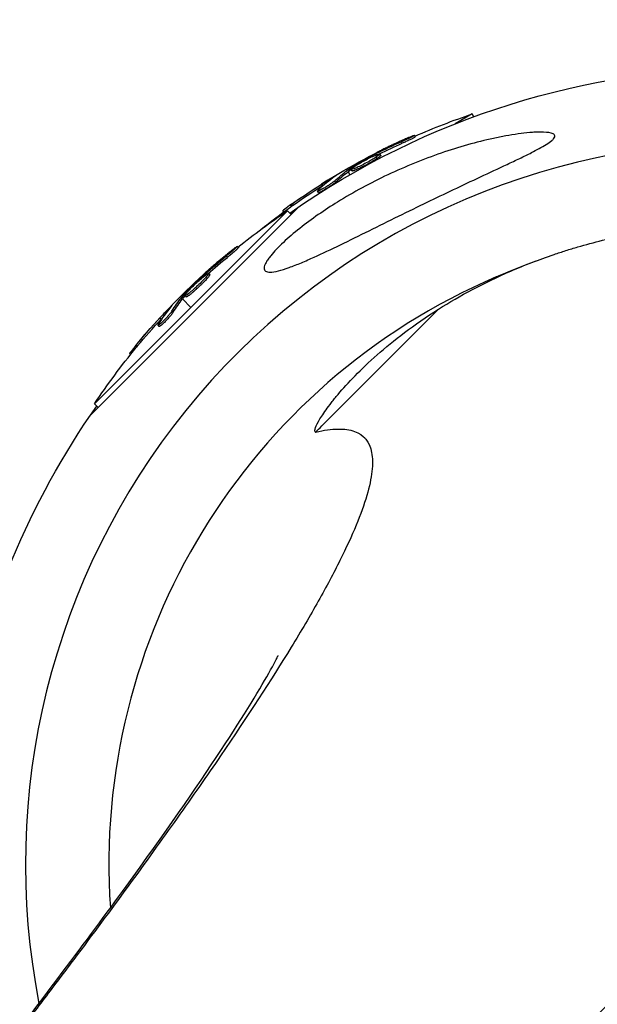
# Model space of a CAD drawing. Units: millimetres. Extents: x -15710 to 9747, y -4511 to 6910.
# Drawn here: x -5965 to -5880, y 2908 to 3053 of the extents above; entities that cross this region are included whole.
import ezdxf

# ---------------------------------------------------------------- set-up
doc = ezdxf.new("R2010")
doc.units = ezdxf.units.MM
doc.header["$LTSCALE"] = 20
doc.layers.add('2d', color=230, linetype='Continuous')

msp = doc.modelspace()

# ---------------------------------------------------------------- linework, layer by layer
at = {"layer": '2d'}
for p, q in [((-5898.55, 3039.37), (-5901.06, 3037.92)), ((-5898.31, 3038.97), (-5898.55, 3039.37)), ((-5906.9, 3036.02), (-5907.03, 3036.23)), ((-5908.84, 3035.06), (-5908.97, 3035.28)), ((-5913.18, 3033.13), (-5913.25, 3033.25)), ((-5912.62, 3033.37), (-5912.71, 3033.53)), ((-5912.55, 3032.81), (-5912.67, 3033.03)), ((-5912.01, 3033.27), (-5912.14, 3033.49)), ((-5917.05, 3031.27), (-5916.93, 3031.08)), ((-5916.65, 3030.98), (-5916.77, 3031.2)), ((-5916.49, 3031.08), (-5916.62, 3031.3)), ((-5916.23, 3031), (-5916.36, 3031.21)), ((-5913.97, 3032.26), (-5913.97, 3032.26)), ((-5913.97, 3032.26), (-5913.97, 3032.26)), ((-5918.95, 3030.04), (-5918.99, 3030.1)), ((-5916.81, 3030.86), (-5916.56, 3030.43)), ((-5920.62, 3028.81), (-5920.74, 3029.03)), ((-5918.65, 3029.32), (-5918.77, 3029.54)), ((-5921.16, 3027.83), (-5921.29, 3028.05)), ((-5920.81, 3028.21), (-5920.81, 3028.21)), ((-5954.71, 2995.07), (-5924.07, 3025.71)), ((-5925.21, 3024.59), (-5924.13, 3025.67)), ((-5924.99, 3025.88), (-5925.12, 3026.09)), ((-5925.73, 3025.12), (-5954.12, 2996.73)), ((-5926.29, 3024.94), (-5926.4, 3025.14)), ((-5925.2, 3024.58), (-5925.73, 3025.12)), ((-5932.94, 3019.71), (-5933.11, 3019.89)), ((-5934.56, 3018.29), (-5934.74, 3018.46)), ((-5938.25, 3015.3), (-5938.35, 3015.4)), ((-5937.77, 3015.68), (-5937.9, 3015.81)), ((-5937.56, 3015.16), (-5937.74, 3015.34)), ((-5937.16, 3015.74), (-5937.34, 3015.92)), ((-5938.79, 3014.26), (-5938.79, 3014.26)), ((-5938.79, 3014.26), (-5938.79, 3014.26)), ((-5941.5, 3012.5), (-5941.35, 3012.35)), ((-5941.05, 3012.33), (-5941.22, 3012.5)), ((-5940.92, 3012.46), (-5941.1, 3012.64)), ((-5940.65, 3012.45), (-5940.82, 3012.63)), ((-5941.17, 3012.17), (-5939.92, 3010.92)), ((-5943.03, 3010.82), (-5943.08, 3010.87)), ((-5942.55, 3010.21), (-5942.72, 3010.39)), ((-5944.59, 3008.12), (-5944.77, 3008.29)), ((-5944.32, 3009.2), (-5944.49, 3009.38)), ((-5944.35, 3008.58), (-5944.35, 3008.58)), ((-5947.78, 3005.24), (-5947.96, 3005.41)), ((-5948.79, 3004), (-5948.96, 3004.16)), ((-5953.58, 2996.2), (-5954.12, 2996.73)), ((-5954.67, 2995.13), (-5953.59, 2996.21))]:
    msp.add_line(p, q, dxfattribs=at)
at = {"layer": '2d', "extrusion": (0, 0, -1)}
for centre, radius, start, end in [((5858, 2929), 117.12, 54.867, 125.133), ((5865.67, 2942.29), 102.5, 66.2489, 71.292), ((5865.8, 2942.5), 102.5, 54.4787, 62.1677), ((5865.67, 2942.29), 102.5, 51.3806, 54.4788), ((5868.85, 2939.85), 102.5, 51.2489, 56.292), ((5869.02, 2940.02), 102.5, 39.4787, 47.1677), ((5868.85, 2939.85), 102.5, 33.708, 39.4788), ((5858, 2929), 117.12, 9.867, 35.133)]:
    msp.add_arc(centre, radius, start, end, dxfattribs=at)
at = {"layer": '2d'}
for radius, start, end in [(106.27, 91.0784, 191.1079), (94, 113.1984, 183.9156)]:
    msp.add_arc((-5858, 2929), radius, start, end, dxfattribs=at)
at = {"layer": '2d', "extrusion": (0, 0, -1)}
for centre, major_axis, ratio, start_param, end_param in [((-5866.5, 2942.1), (-51.24, 88.75), 0.926659, 0.060013, 0.103512), ((-5866.37, 2941.88), (-51.24, 88.75), 0.926659, 0.064437, 0.103512), ((-5863.35, 2943.91), (-51.23, 88.72), 0.473523, -0.058139, -0.054049), ((-5863.35, 2943.91), (-51.23, 88.72), 0.473523, -0.106952, -0.058139), ((-5863.23, 2943.7), (-51.23, 88.72), 0.473523, -0.106952, -0.058139), ((-5863.23, 2943.7), (-51.23, 88.72), 0.473523, -0.058139, -0.054049), ((-5866.02, 2942.37), (-51.24, 88.76), 0.987104, -0.092267, -0.040212), ((-5865.89, 2942.16), (-51.24, 88.76), 0.987104, -0.092267, -0.040212), ((-5869.6, 2939.45), (-72.46, 72.46), 0.926659, 0.060013, 0.103512), ((-5869.42, 2939.27), (-72.46, 72.46), 0.926659, 0.064437, 0.103512), ((-5867.03, 2942.02), (-72.44, 72.44), 0.473523, 6.176233, 6.225047), ((-5867.03, 2942.02), (-72.44, 72.44), 0.473523, 6.225047, 6.229137), ((-5866.85, 2941.84), (-72.44, 72.44), 0.473523, 6.225047, 6.229137), ((-5866.85, 2941.84), (-72.44, 72.44), 0.473523, 6.176233, 6.225047), ((-5869.21, 2939.84), (-72.47, 72.47), 0.987104, 6.190919, 6.242973), ((-5869.03, 2939.67), (-72.47, 72.47), 0.987104, 6.190919, 6.242973)]:
    msp.add_ellipse(centre, major_axis=major_axis, ratio=ratio, start_param=start_param, end_param=end_param, dxfattribs=at)
at = {"layer": '2d'}
for centre, major_axis in [((-5865.8, 2942.5), (-51.25, 88.77)), ((-5869.03, 2940.02), (-72.48, 72.48))]:
    msp.add_ellipse(centre, major_axis=major_axis, ratio=0.465742, start_param=0.041437, end_param=0.107038, dxfattribs=at)
for points, knots in [([(-5888.47, 3036.7), (-5888.73, 3036.7), (-5888.99, 3036.69), (-5889.54, 3036.67), (-5889.81, 3036.65), (-5890.65, 3036.58), (-5891.23, 3036.51), (-5892.4, 3036.35), (-5893, 3036.25), (-5894.21, 3036.03), (-5894.82, 3035.91), (-5896.69, 3035.51), (-5897.96, 3035.19), (-5900.53, 3034.47), (-5901.83, 3034.06), (-5904.45, 3033.16), (-5905.76, 3032.67), (-5908.37, 3031.6), (-5909.67, 3031.03), (-5912.24, 3029.82), (-5913.51, 3029.18), (-5915.99, 3027.83), (-5917.2, 3027.13), (-5918.38, 3026.4), (-5919.3, 3025.83), (-5920.25, 3025.21), (-5922.13, 3023.91), (-5923.05, 3023.23), (-5924.79, 3021.85), (-5925.61, 3021.16), (-5926.69, 3020.14), (-5927.03, 3019.81), (-5927.66, 3019.15), (-5927.95, 3018.83), (-5928.33, 3018.35), (-5928.46, 3018.18), (-5928.7, 3017.83), (-5928.8, 3017.67), (-5928.97, 3017.35), (-5929.04, 3017.21), (-5929.13, 3016.94), (-5929.15, 3016.82), (-5929.16, 3016.62), (-5929.15, 3016.53), (-5929.07, 3016.37), (-5929.02, 3016.3), (-5928.86, 3016.2), (-5928.77, 3016.16), (-5928.55, 3016.11), (-5928.42, 3016.1), (-5928.29, 3016.1)], [73.769277, 73.769277, 73.769277, 73.769277, 74.808559, 74.808559, 75.847841, 75.847841, 77.926405, 77.926405, 80.004968, 80.004968, 82.083532, 82.083532, 86.24066, 86.24066, 90.397787, 90.397787, 94.554915, 94.554915, 98.712042, 98.712042, 102.869169, 102.869169, 107.026297, 107.026297, 107.026297, 110.284897, 110.284897, 113.543498, 113.543498, 116.802098, 116.802098, 118.431398, 118.431398, 120.060698, 120.060698, 120.955854, 120.955854, 121.851009, 121.851009, 122.746165, 122.746165, 123.64132, 123.64132, 124.526761, 124.526761, 125.412202, 125.412202, 126.297642, 126.297642, 127.183083, 127.183083, 127.183083, 127.183083]), ([(-5928.29, 3016.1), (-5927.62, 3016.1), (-5926.63, 3016.37), (-5924.91, 3016.99), (-5924.3, 3017.23), (-5923.06, 3017.75), (-5922.43, 3018.03), (-5920.6, 3018.85), (-5919.29, 3019.47), (-5916.57, 3020.79), (-5915.15, 3021.49), (-5912.27, 3022.91), (-5910.81, 3023.63), (-5907.94, 3025.05), (-5906.52, 3025.74), (-5903.93, 3027), (-5902.64, 3027.62), (-5900.01, 3028.87), (-5898.67, 3029.5), (-5896.01, 3030.74), (-5894.69, 3031.35), (-5892.79, 3032.25), (-5892.17, 3032.54), (-5890.97, 3033.12), (-5890.39, 3033.4), (-5889.46, 3033.87), (-5889.08, 3034.07), (-5888.35, 3034.47), (-5887.99, 3034.67), (-5887.36, 3035.07), (-5887.07, 3035.26), (-5886.74, 3035.54), (-5886.65, 3035.63), (-5886.5, 3035.81), (-5886.45, 3035.9), (-5886.37, 3036.12), (-5886.39, 3036.23), (-5886.58, 3036.42), (-5886.73, 3036.5), (-5887.33, 3036.66), (-5887.9, 3036.7), (-5888.47, 3036.7)], [20.156786, 20.156786, 20.156786, 20.156786, 24.720315, 24.720315, 27.002079, 27.002079, 29.283844, 29.283844, 33.807766, 33.807766, 38.331689, 38.331689, 42.855612, 42.855612, 47.379535, 47.379535, 51.481386, 51.481386, 55.583238, 55.583238, 59.68509, 59.68509, 61.736016, 61.736016, 63.786941, 63.786941, 65.15563, 65.15563, 66.524319, 66.524319, 67.893008, 67.893008, 68.577353, 68.577353, 69.261697, 69.261697, 70.388592, 70.388592, 71.515487, 71.515487, 73.769277, 73.769277, 73.769277, 73.769277]), ([(-5907.94, 3035.89), (-5908.14, 3035.8), (-5908.34, 3035.71), (-5908.63, 3035.58), (-5908.77, 3035.52), (-5908.94, 3035.45), (-5909.01, 3035.41), (-5909.05, 3035.39), (-5909.07, 3035.38), (-5909.08, 3035.38), (-5909.19, 3035.33), (-5909.34, 3035.26), (-5909.51, 3035.18), (-5909.58, 3035.15), (-5909.62, 3035.13), (-5909.64, 3035.12), (-5909.77, 3035.06), (-5909.92, 3035), (-5910.08, 3034.92), (-5910.16, 3034.88), (-5910.2, 3034.86), (-5910.22, 3034.85), (-5910.23, 3034.85), (-5910.34, 3034.79), (-5910.49, 3034.73), (-5910.66, 3034.65), (-5910.74, 3034.61), (-5910.77, 3034.59), (-5910.79, 3034.58), (-5910.8, 3034.58), (-5910.92, 3034.52), (-5911.06, 3034.45), (-5911.23, 3034.37), (-5911.31, 3034.33), (-5911.34, 3034.32), (-5911.36, 3034.3), (-5911.37, 3034.3), (-5911.49, 3034.24), (-5911.63, 3034.17), (-5911.8, 3034.09), (-5911.88, 3034.05), (-5911.91, 3034.04), (-5911.93, 3034.02), (-5911.94, 3034.02), (-5912.15, 3033.91), (-5912.34, 3033.82), (-5912.52, 3033.73)], [0, 0, 0, 0, 0.125, 0.125, 0.1875, 0.21875, 0.234375, 0.242188, 0.242188, 0.25, 0.25, 0.3125, 0.34375, 0.359375, 0.359375, 0.375, 0.375, 0.4375, 0.46875, 0.484375, 0.492188, 0.492188, 0.5, 0.5, 0.5625, 0.59375, 0.609375, 0.617188, 0.617188, 0.625, 0.625, 0.6875, 0.71875, 0.734375, 0.742188, 0.742188, 0.75, 0.75, 0.8125, 0.84375, 0.859375, 0.867188, 0.867188, 0.875, 0.875, 1, 1, 1, 1]), ([(-5907.94, 3035.89), (-5907.79, 3035.95), (-5907.64, 3036.01), (-5907.52, 3036.06), (-5907.4, 3036.11), (-5907.3, 3036.16), (-5907.22, 3036.18), (-5907.14, 3036.21), (-5907.08, 3036.23), (-5907.05, 3036.24), (-5907.02, 3036.24), (-5907.02, 3036.23), (-5907.05, 3036.21), (-5907.07, 3036.19), (-5907.12, 3036.16), (-5907.2, 3036.12), (-5907.28, 3036.07), (-5907.38, 3036.02), (-5907.5, 3035.96), (-5907.61, 3035.9), (-5907.75, 3035.84), (-5907.9, 3035.76), (-5908.04, 3035.69), (-5908.2, 3035.62), (-5908.36, 3035.55), (-5908.52, 3035.47), (-5908.69, 3035.4), (-5908.84, 3035.33), (-5908.88, 3035.31), (-5908.93, 3035.29), (-5908.97, 3035.28)], [0, 0, 0, 0, 0.108572, 0.108572, 0.108572, 0.217262, 0.217262, 0.217262, 0.325717, 0.325717, 0.325717, 0.433622, 0.433622, 0.433622, 0.540983, 0.540983, 0.540983, 0.648042, 0.648042, 0.648042, 0.755174, 0.755174, 0.755174, 0.862717, 0.862717, 0.862717, 0.970831, 0.970831, 0.970831, 1, 1, 1, 1]), ([(-5906.9, 3036.02), (-5906.9, 3036.02), (-5906.9, 3036.02), (-5906.9, 3036.01), (-5906.93, 3035.98), (-5907.03, 3035.92), (-5907.07, 3035.9), (-5907.17, 3035.85), (-5907.23, 3035.82), (-5907.42, 3035.72), (-5907.58, 3035.64), (-5907.84, 3035.52), (-5907.92, 3035.48), (-5908.11, 3035.39), (-5908.2, 3035.35), (-5908.39, 3035.26), (-5908.48, 3035.22), (-5908.66, 3035.14), (-5908.75, 3035.1), (-5908.84, 3035.06)], [0.3749154, 0.3749154, 0.3749154, 0.3749154, 0.375, 0.375, 0.5, 0.5, 0.5625, 0.5625, 0.625, 0.625, 0.75, 0.75, 0.8125, 0.8125, 0.875, 0.875, 0.9375, 0.9375, 1, 1, 1, 1]), ([(-5916.62, 3031.3), (-5916.34, 3031.47), (-5916.07, 3031.63), (-5915.51, 3031.97), (-5915.23, 3032.13), (-5914.67, 3032.46), (-5914.39, 3032.62), (-5913.96, 3032.86), (-5913.82, 3032.94), (-5913.54, 3033.09), (-5913.4, 3033.17), (-5913.25, 3033.25)], [0, 0, 0, 0, 0.25, 0.25, 0.5, 0.5, 0.75, 0.75, 0.875, 0.875, 1, 1, 1, 1]), ([(-5912.67, 3033.03), (-5913.04, 3032.79), (-5913.58, 3032.47), (-5914.68, 3031.88), (-5915.24, 3031.6), (-5916.07, 3031.24), (-5916.33, 3031.17), (-5916.39, 3031.26), (-5916.2, 3031.42), (-5915.83, 3031.66)], [0.5, 0.5, 0.5, 0.5, 0.625, 0.625, 0.75, 0.75, 0.875, 0.875, 0.9988689, 0.9988689, 0.9988689, 0.9988689]), ([(-5912.55, 3032.81), (-5912.64, 3032.75), (-5912.74, 3032.69), (-5912.97, 3032.55), (-5913.08, 3032.48), (-5913.33, 3032.33), (-5913.47, 3032.26), (-5913.67, 3032.14), (-5913.73, 3032.11), (-5913.87, 3032.03), (-5913.94, 3031.99), (-5914.14, 3031.88), (-5914.28, 3031.81), (-5914.49, 3031.7), (-5914.56, 3031.67), (-5914.69, 3031.6), (-5914.76, 3031.57), (-5914.95, 3031.47), (-5915.08, 3031.41), (-5915.26, 3031.33), (-5915.32, 3031.3), (-5915.43, 3031.25), (-5915.48, 3031.22), (-5915.58, 3031.18), (-5915.63, 3031.16), (-5915.73, 3031.12), (-5915.77, 3031.1), (-5915.85, 3031.07), (-5915.89, 3031.06), (-5915.96, 3031.03), (-5916, 3031.02), (-5916.04, 3031.01), (-5916.06, 3031.01), (-5916.08, 3031), (-5916.12, 3030.99), (-5916.15, 3030.98), (-5916.17, 3030.98), (-5916.18, 3030.98), (-5916.18, 3030.98), (-5916.2, 3030.98), (-5916.22, 3030.98), (-5916.23, 3030.99), (-5916.23, 3031), (-5916.23, 3031), (-5916.23, 3031)], [0.499999, 0.499999, 0.499999, 0.499999, 0.5312491, 0.5312491, 0.5624991, 0.5624991, 0.5937492, 0.5937492, 0.6093742, 0.6093742, 0.6249992, 0.6249992, 0.6562493, 0.6562493, 0.6718743, 0.6718743, 0.6874994, 0.6874994, 0.7187494, 0.7187494, 0.7343745, 0.7343745, 0.7499995, 0.7499995, 0.7656245, 0.7656245, 0.7812496, 0.7812496, 0.7968746, 0.7968746, 0.8124996, 0.8124996, 0.8203121, 0.8203121, 0.8281247, 0.8437497, 0.8437497, 0.8476559, 0.8476559, 0.8515622, 0.8593747, 0.8749997, 0.8749997, 0.8758243, 0.8758243, 0.8758243, 0.8758243]), ([(-5915.82, 3031.67), (-5915.45, 3031.92), (-5914.91, 3032.23), (-5913.81, 3032.83), (-5913.24, 3033.1), (-5912.42, 3033.46), (-5912.17, 3033.54), (-5912.11, 3033.44), (-5912.3, 3033.28), (-5912.66, 3033.04)], [0, 0, 0, 0, 0.125, 0.125, 0.25, 0.25, 0.375, 0.375, 0.4988549, 0.4988549, 0.4988549, 0.4988549]), ([(-5912.71, 3033.53), (-5912.78, 3033.5), (-5912.86, 3033.46), (-5912.93, 3033.42), (-5913.01, 3033.38), (-5913.08, 3033.34), (-5913.15, 3033.3), (-5913.19, 3033.29), (-5913.22, 3033.27), (-5913.25, 3033.25)], [0, 0, 0, 0, 0.404397, 0.404397, 0.404397, 0.80918, 0.80918, 0.80918, 1, 1, 1, 1]), ([(-5912.01, 3033.27), (-5912.01, 3033.27), (-5912.01, 3033.26), (-5912.01, 3033.24), (-5912.02, 3033.23), (-5912.04, 3033.2), (-5912.05, 3033.19), (-5912.09, 3033.16), (-5912.11, 3033.14), (-5912.18, 3033.08), (-5912.23, 3033.03), (-5912.34, 3032.96), (-5912.38, 3032.93), (-5912.46, 3032.88), (-5912.5, 3032.85), (-5912.54, 3032.82)], [1.375782, 1.375782, 1.375782, 1.375782, 1.3906242, 1.3906242, 1.4062492, 1.4062492, 1.4218741, 1.4218741, 1.4374991, 1.4374991, 1.4687491, 1.4687491, 1.484374, 1.484374, 1.4988524, 1.4988524, 1.4988524, 1.4988524]), ([(-5916.62, 3031.3), (-5916.66, 3031.28), (-5916.69, 3031.26), (-5916.72, 3031.24), (-5916.74, 3031.22), (-5916.76, 3031.21), (-5916.77, 3031.2)], [0, 0, 0, 0, 0.536906, 0.536906, 0.536906, 1, 1, 1, 1]), ([(-5918.72, 3030.2), (-5918.66, 3030.25), (-5918.61, 3030.28), (-5918.59, 3030.3), (-5918.57, 3030.32), (-5918.58, 3030.32), (-5918.61, 3030.31), (-5918.64, 3030.29), (-5918.69, 3030.26), (-5918.77, 3030.22), (-5918.83, 3030.19), (-5918.9, 3030.15), (-5918.99, 3030.1)], [0, 0, 0, 0, 0.263282, 0.263282, 0.263282, 0.526692, 0.526692, 0.526692, 0.789921, 0.789921, 0.789921, 1, 1, 1, 1]), ([(-5918.77, 3029.54), (-5918.83, 3029.48), (-5918.92, 3029.41), (-5919.02, 3029.33), (-5919.13, 3029.25), (-5919.25, 3029.16), (-5919.38, 3029.07), (-5919.52, 3028.98), (-5919.66, 3028.88), (-5919.81, 3028.79), (-5919.96, 3028.7), (-5920.11, 3028.6), (-5920.25, 3028.52), (-5920.4, 3028.43), (-5920.54, 3028.36), (-5920.66, 3028.29), (-5920.79, 3028.22), (-5920.9, 3028.17), (-5920.99, 3028.12), (-5921.09, 3028.08), (-5921.16, 3028.06), (-5921.21, 3028.04), (-5921.26, 3028.03), (-5921.29, 3028.04), (-5921.29, 3028.06), (-5921.29, 3028.08), (-5921.27, 3028.11), (-5921.22, 3028.16), (-5921.21, 3028.18), (-5921.19, 3028.19), (-5921.18, 3028.21)], [0, 0, 0, 0, 0.108263, 0.108263, 0.108263, 0.216637, 0.216637, 0.216637, 0.324631, 0.324631, 0.324631, 0.431995, 0.431995, 0.431995, 0.53889, 0.53889, 0.53889, 0.64568, 0.64568, 0.64568, 0.75277, 0.75277, 0.75277, 0.860435, 0.860435, 0.860435, 0.968703, 0.968703, 0.968703, 1, 1, 1, 1]), ([(-5918.65, 3029.32), (-5918.68, 3029.29), (-5918.73, 3029.25), (-5918.83, 3029.17), (-5918.88, 3029.13), (-5919.01, 3029.03), (-5919.08, 3028.98), (-5919.23, 3028.88), (-5919.3, 3028.82), (-5919.55, 3028.66), (-5919.72, 3028.55), (-5920.07, 3028.34), (-5920.24, 3028.24), (-5920.47, 3028.11), (-5920.55, 3028.07), (-5920.69, 3027.99), (-5920.75, 3027.96), (-5920.93, 3027.88), (-5921.02, 3027.84), (-5921.11, 3027.82), (-5921.14, 3027.82), (-5921.16, 3027.83), (-5921.16, 3027.83), (-5921.16, 3027.83), (-5921.16, 3027.83), (-5921.16, 3027.83)], [0, 0, 0, 0, 0.0625, 0.0625, 0.125, 0.125, 0.1875, 0.1875, 0.25, 0.25, 0.375, 0.375, 0.5, 0.5, 0.5625, 0.5625, 0.625, 0.625, 0.75, 0.75, 0.8125, 0.8125, 0.84375, 0.84375, 0.8451889, 0.8451889, 0.8451889, 0.8451889]), ([(-5925.12, 3026.09), (-5925.52, 3025.81), (-5925.88, 3025.54), (-5926.31, 3025.23), (-5926.41, 3025.15), (-5926.4, 3025.14)], [0, 0, 0, 0, 0.25, 0.25, 0.4513626, 0.4513626, 0.4513626, 0.4513626]), ([(-5924.99, 3025.88), (-5925.04, 3025.84), (-5925.09, 3025.81), (-5925.16, 3025.76), (-5925.19, 3025.74), (-5925.21, 3025.72), (-5925.22, 3025.71), (-5925.22, 3025.71)], [0, 0, 0, 0, 0.03125, 0.03125, 0.046875, 0.046875, 0.04983203, 0.04983203, 0.04983203, 0.04983203]), ([(-5903.5, 3010.67), (-5900.38, 3012.63), (-5896.85, 3014.53), (-5890.86, 3017.13), (-5888.75, 3017.95), (-5885.94, 3018.9), (-5885.37, 3019.09), (-5884.21, 3019.46), (-5883.62, 3019.64), (-5881.85, 3020.15), (-5880.64, 3020.48), (-5876.96, 3021.39), (-5874.41, 3021.9), (-5870.46, 3022.51), (-5869.11, 3022.69), (-5866.38, 3022.99), (-5864.98, 3023.11), (-5860.78, 3023.38), (-5857.95, 3023.43), (-5852.23, 3023.28), (-5849.35, 3023.07), (-5844.98, 3022.56), (-5843.51, 3022.35), (-5840.61, 3021.87), (-5839.17, 3021.6), (-5834.9, 3020.7), (-5832.1, 3019.98), (-5827.98, 3018.73), (-5826.61, 3018.28), (-5823.91, 3017.33), (-5822.59, 3016.83), (-5818.7, 3015.28), (-5816.21, 3014.16), (-5812.62, 3012.37), (-5811.44, 3011.76), (-5809.14, 3010.5), (-5808.01, 3009.85), (-5804.73, 3007.88), (-5802.66, 3006.53), (-5798.76, 3003.78), (-5796.91, 3002.38), (-5794.31, 3000.27), (-5793.46, 2999.55), (-5792.24, 2998.49), (-5791.83, 2998.14), (-5791.05, 2997.43), (-5790.66, 2997.08), (-5790.28, 2996.72)], [0, 0, 0, 0, 0.0173913, 0.0173913, 0.0260869, 0.0260869, 0.0282608, 0.0282608, 0.0304347, 0.0304347, 0.0347825, 0.0347825, 0.0434781, 0.0434781, 0.0478259, 0.0478259, 0.0521738, 0.0521738, 0.0608694, 0.0608694, 0.069565, 0.069565, 0.0739128, 0.0739128, 0.0782606, 0.0782606, 0.0869563, 0.0869563, 0.0913041, 0.0913041, 0.0956519, 0.0956519, 0.1043475, 0.1043475, 0.1086953, 0.1086953, 0.1130431, 0.1130431, 0.1217388, 0.1217388, 0.1304344, 0.1304344, 0.1347822, 0.1347822, 0.1369561, 0.1369561, 0.13913, 0.13913, 0.13913, 0.13913]), ([(-5933.9, 3019.32), (-5933.77, 3019.42), (-5933.65, 3019.52), (-5933.55, 3019.6), (-5933.44, 3019.68), (-5933.35, 3019.75), (-5933.28, 3019.79), (-5933.21, 3019.84), (-5933.16, 3019.87), (-5933.13, 3019.89), (-5933.11, 3019.9), (-5933.1, 3019.89), (-5933.12, 3019.86), (-5933.14, 3019.84), (-5933.19, 3019.79), (-5933.25, 3019.73), (-5933.31, 3019.67), (-5933.39, 3019.6), (-5933.49, 3019.51), (-5933.59, 3019.42), (-5933.71, 3019.32), (-5933.83, 3019.21), (-5933.95, 3019.11), (-5934.09, 3018.99), (-5934.22, 3018.88), (-5934.36, 3018.77), (-5934.5, 3018.65), (-5934.63, 3018.55), (-5934.67, 3018.52), (-5934.7, 3018.49), (-5934.74, 3018.46)], [0, 0, 0, 0, 0.108572, 0.108572, 0.108572, 0.217262, 0.217262, 0.217262, 0.325717, 0.325717, 0.325717, 0.433622, 0.433622, 0.433622, 0.540983, 0.540983, 0.540983, 0.648042, 0.648042, 0.648042, 0.755174, 0.755174, 0.755174, 0.862717, 0.862717, 0.862717, 0.970831, 0.970831, 0.970831, 1, 1, 1, 1]), ([(-5932.94, 3019.71), (-5932.94, 3019.71), (-5932.94, 3019.71), (-5932.93, 3019.71), (-5932.95, 3019.68), (-5933.04, 3019.59), (-5933.07, 3019.56), (-5933.15, 3019.48), (-5933.2, 3019.43), (-5933.36, 3019.29), (-5933.49, 3019.17), (-5933.71, 3018.99), (-5933.78, 3018.93), (-5933.94, 3018.8), (-5934.01, 3018.73), (-5934.17, 3018.6), (-5934.25, 3018.54), (-5934.41, 3018.41), (-5934.49, 3018.34), (-5934.56, 3018.29)], [0.3749154, 0.3749154, 0.3749154, 0.3749154, 0.375, 0.375, 0.5, 0.5, 0.5625, 0.5625, 0.625, 0.625, 0.75, 0.75, 0.8125, 0.8125, 0.875, 0.875, 0.9375, 0.9375, 1, 1, 1, 1]), ([(-5933.9, 3019.32), (-5933.77, 3019.42), (-5933.65, 3019.52), (-5933.55, 3019.6), (-5933.44, 3019.68), (-5933.35, 3019.75), (-5933.28, 3019.79), (-5933.21, 3019.84), (-5933.16, 3019.87), (-5933.13, 3019.89), (-5933.12, 3019.89), (-5933.11, 3019.89), (-5933.11, 3019.89)], [0, 0, 0, 0, 0.1085717, 0.1085717, 0.1085717, 0.2172619, 0.2172619, 0.2172619, 0.3257168, 0.3257168, 0.3257168, 0.3749148, 0.3749148, 0.3749148, 0.3749148]), ([(-5933.9, 3019.32), (-5934.08, 3019.18), (-5934.25, 3019.04), (-5934.49, 3018.85), (-5934.61, 3018.75), (-5934.75, 3018.64), (-5934.82, 3018.58), (-5934.85, 3018.56), (-5934.87, 3018.54), (-5934.87, 3018.53), (-5934.97, 3018.46), (-5935.09, 3018.35), (-5935.23, 3018.24), (-5935.29, 3018.19), (-5935.33, 3018.15), (-5935.35, 3018.14), (-5935.46, 3018.05), (-5935.58, 3017.95), (-5935.72, 3017.83), (-5935.79, 3017.77), (-5935.82, 3017.75), (-5935.84, 3017.73), (-5935.85, 3017.72), (-5935.94, 3017.64), (-5936.07, 3017.54), (-5936.2, 3017.42), (-5936.27, 3017.36), (-5936.3, 3017.34), (-5936.32, 3017.32), (-5936.33, 3017.31), (-5936.42, 3017.23), (-5936.55, 3017.12), (-5936.68, 3017.01), (-5936.75, 3016.95), (-5936.78, 3016.92), (-5936.8, 3016.9), (-5936.81, 3016.9), (-5936.9, 3016.82), (-5937.03, 3016.71), (-5937.16, 3016.59), (-5937.23, 3016.53), (-5937.26, 3016.5), (-5937.28, 3016.49), (-5937.28, 3016.48), (-5937.46, 3016.32), (-5937.62, 3016.18), (-5937.77, 3016.05)], [0, 0, 0, 0, 0.125, 0.125, 0.1875, 0.21875, 0.234375, 0.242188, 0.242188, 0.25, 0.25, 0.3125, 0.34375, 0.359375, 0.359375, 0.375, 0.375, 0.4375, 0.46875, 0.484375, 0.492188, 0.492188, 0.5, 0.5, 0.5625, 0.59375, 0.609375, 0.617188, 0.617188, 0.625, 0.625, 0.6875, 0.71875, 0.734375, 0.742188, 0.742188, 0.75, 0.75, 0.8125, 0.84375, 0.859375, 0.867188, 0.867188, 0.875, 0.875, 1, 1, 1, 1]), ([(-5941.1, 3012.64), (-5940.87, 3012.88), (-5940.65, 3013.11), (-5940.2, 3013.58), (-5939.97, 3013.81), (-5939.51, 3014.27), (-5939.28, 3014.49), (-5938.94, 3014.83), (-5938.82, 3014.95), (-5938.59, 3015.17), (-5938.47, 3015.28), (-5938.35, 3015.4)], [0, 0, 0, 0, 0.25, 0.25, 0.5, 0.5, 0.75, 0.75, 0.875, 0.875, 1, 1, 1, 1]), ([(-5937.74, 3015.34), (-5938.03, 3015.01), (-5938.47, 3014.56), (-5939.38, 3013.7), (-5939.85, 3013.29), (-5940.56, 3012.73), (-5940.78, 3012.59), (-5940.86, 3012.66), (-5940.72, 3012.87), (-5940.43, 3013.2)], [0.5, 0.5, 0.5, 0.5, 0.625, 0.625, 0.75, 0.75, 0.875, 0.875, 0.9988689, 0.9988689, 0.9988689, 0.9988689]), ([(-5940.42, 3013.21), (-5940.13, 3013.54), (-5939.69, 3013.98), (-5938.78, 3014.84), (-5938.31, 3015.26), (-5937.61, 3015.81), (-5937.38, 3015.95), (-5937.29, 3015.88), (-5937.44, 3015.67), (-5937.73, 3015.35)], [0, 0, 0, 0, 0.125, 0.125, 0.25, 0.25, 0.375, 0.375, 0.4988549, 0.4988549, 0.4988549, 0.4988549]), ([(-5937.9, 3015.81), (-5937.96, 3015.76), (-5938.03, 3015.7), (-5938.09, 3015.65), (-5938.15, 3015.59), (-5938.21, 3015.53), (-5938.27, 3015.48), (-5938.3, 3015.45), (-5938.33, 3015.42), (-5938.35, 3015.4)], [0, 0, 0, 0, 0.404397, 0.404397, 0.404397, 0.80918, 0.80918, 0.80918, 1, 1, 1, 1]), ([(-5937.16, 3015.74), (-5937.15, 3015.74), (-5937.15, 3015.73), (-5937.15, 3015.71), (-5937.16, 3015.7), (-5937.17, 3015.67), (-5937.18, 3015.65), (-5937.2, 3015.61), (-5937.22, 3015.59), (-5937.27, 3015.51), (-5937.31, 3015.45), (-5937.39, 3015.35), (-5937.42, 3015.32), (-5937.48, 3015.24), (-5937.52, 3015.21), (-5937.55, 3015.17)], [1.375782, 1.375782, 1.375782, 1.375782, 1.3906242, 1.3906242, 1.4062492, 1.4062492, 1.4218741, 1.4218741, 1.4374991, 1.4374991, 1.4687491, 1.4687491, 1.484374, 1.484374, 1.4988524, 1.4988524, 1.4988524, 1.4988524]), ([(-5937.56, 3015.16), (-5937.63, 3015.08), (-5937.71, 3014.99), (-5937.89, 3014.8), (-5937.99, 3014.7), (-5938.19, 3014.49), (-5938.3, 3014.38), (-5938.46, 3014.22), (-5938.52, 3014.17), (-5938.63, 3014.06), (-5938.69, 3014.01), (-5938.86, 3013.85), (-5938.97, 3013.74), (-5939.15, 3013.58), (-5939.2, 3013.53), (-5939.32, 3013.43), (-5939.37, 3013.38), (-5939.54, 3013.24), (-5939.64, 3013.15), (-5939.79, 3013.02), (-5939.84, 3012.98), (-5939.94, 3012.9), (-5939.98, 3012.86), (-5940.07, 3012.8), (-5940.11, 3012.76), (-5940.19, 3012.7), (-5940.23, 3012.67), (-5940.3, 3012.62), (-5940.34, 3012.6), (-5940.4, 3012.56), (-5940.43, 3012.54), (-5940.47, 3012.51), (-5940.48, 3012.5), (-5940.5, 3012.49), (-5940.54, 3012.47), (-5940.57, 3012.46), (-5940.59, 3012.45), (-5940.59, 3012.45), (-5940.6, 3012.45), (-5940.61, 3012.44), (-5940.63, 3012.44), (-5940.64, 3012.44), (-5940.65, 3012.45), (-5940.65, 3012.45), (-5940.65, 3012.45)], [0.499999, 0.499999, 0.499999, 0.499999, 0.5312491, 0.5312491, 0.5624991, 0.5624991, 0.5937492, 0.5937492, 0.6093742, 0.6093742, 0.6249992, 0.6249992, 0.6562493, 0.6562493, 0.6718743, 0.6718743, 0.6874994, 0.6874994, 0.7187494, 0.7187494, 0.7343745, 0.7343745, 0.7499995, 0.7499995, 0.7656245, 0.7656245, 0.7812496, 0.7812496, 0.7968746, 0.7968746, 0.8124996, 0.8124996, 0.8203121, 0.8203121, 0.8281247, 0.8437497, 0.8437497, 0.8476559, 0.8476559, 0.8515622, 0.8593747, 0.8749997, 0.8749997, 0.8758243, 0.8758243, 0.8758243, 0.8758243]), ([(-5941.1, 3012.64), (-5941.13, 3012.61), (-5941.15, 3012.58), (-5941.18, 3012.56), (-5941.19, 3012.54), (-5941.21, 3012.52), (-5941.22, 3012.5)], [0, 0, 0, 0, 0.536906, 0.536906, 0.536906, 1, 1, 1, 1]), ([(-5942.84, 3011.04), (-5942.79, 3011.1), (-5942.76, 3011.14), (-5942.75, 3011.16), (-5942.73, 3011.19), (-5942.74, 3011.19), (-5942.76, 3011.17), (-5942.79, 3011.15), (-5942.84, 3011.11), (-5942.9, 3011.05), (-5942.95, 3011), (-5943.01, 3010.94), (-5943.08, 3010.87)], [0, 0, 0, 0, 0.263282, 0.263282, 0.263282, 0.526692, 0.526692, 0.526692, 0.789921, 0.789921, 0.789921, 1, 1, 1, 1]), ([(-5942.72, 3010.39), (-5942.77, 3010.31), (-5942.83, 3010.22), (-5942.91, 3010.12), (-5942.99, 3010.02), (-5943.09, 3009.9), (-5943.19, 3009.77), (-5943.3, 3009.65), (-5943.41, 3009.52), (-5943.53, 3009.39), (-5943.65, 3009.26), (-5943.77, 3009.13), (-5943.89, 3009.02), (-5944.01, 3008.9), (-5944.12, 3008.78), (-5944.23, 3008.69), (-5944.33, 3008.59), (-5944.42, 3008.51), (-5944.5, 3008.44), (-5944.58, 3008.38), (-5944.65, 3008.33), (-5944.69, 3008.31), (-5944.74, 3008.28), (-5944.77, 3008.28), (-5944.77, 3008.3), (-5944.78, 3008.32), (-5944.77, 3008.36), (-5944.73, 3008.42), (-5944.72, 3008.44), (-5944.71, 3008.46), (-5944.7, 3008.48)], [0, 0, 0, 0, 0.108263, 0.108263, 0.108263, 0.216637, 0.216637, 0.216637, 0.324631, 0.324631, 0.324631, 0.431995, 0.431995, 0.431995, 0.53889, 0.53889, 0.53889, 0.64568, 0.64568, 0.64568, 0.75277, 0.75277, 0.75277, 0.860435, 0.860435, 0.860435, 0.968703, 0.968703, 0.968703, 1, 1, 1, 1]), ([(-5942.55, 3010.21), (-5942.57, 3010.17), (-5942.6, 3010.12), (-5942.68, 3010.01), (-5942.72, 3009.96), (-5942.82, 3009.83), (-5942.88, 3009.77), (-5942.99, 3009.63), (-5943.05, 3009.56), (-5943.25, 3009.33), (-5943.38, 3009.18), (-5943.66, 3008.89), (-5943.8, 3008.75), (-5944, 3008.56), (-5944.06, 3008.5), (-5944.17, 3008.4), (-5944.23, 3008.35), (-5944.38, 3008.22), (-5944.46, 3008.16), (-5944.54, 3008.12), (-5944.56, 3008.11), (-5944.58, 3008.11), (-5944.59, 3008.11), (-5944.59, 3008.12), (-5944.59, 3008.12), (-5944.59, 3008.12)], [0, 0, 0, 0, 0.0625, 0.0625, 0.125, 0.125, 0.1875, 0.1875, 0.25, 0.25, 0.375, 0.375, 0.5, 0.5, 0.5625, 0.5625, 0.625, 0.625, 0.75, 0.75, 0.8125, 0.8125, 0.84375, 0.84375, 0.8451889, 0.8451889, 0.8451889, 0.8451889]), ([(-5921.59, 2992.58), (-5921.71, 2992.62), (-5921.74, 2992.77), (-5921.6, 2993.29), (-5921.44, 2993.66), (-5920.9, 2994.61), (-5920.54, 2995.18), (-5919.82, 2996.18), (-5919.55, 2996.54), (-5919.11, 2997.11), (-5918.95, 2997.3), (-5918.63, 2997.71), (-5918.46, 2997.91), (-5917.56, 2998.97), (-5916.74, 2999.89), (-5914.83, 3001.83), (-5913.76, 3002.86), (-5911.34, 3005), (-5909.99, 3006.1), (-5906.99, 3008.36), (-5905.33, 3009.52), (-5903.5, 3010.67)], [0, 0, 0, 0, 0.01020831, 0.01020831, 0.02041663, 0.02041663, 0.03062494, 0.03062494, 0.0357291, 0.0357291, 0.03828118, 0.03828118, 0.04083326, 0.04083326, 0.05104157, 0.05104157, 0.06124988, 0.06124988, 0.0714582, 0.0714582, 0.08166651, 0.08166651, 0.08166651, 0.08166651]), ([(-5921.59, 2992.58), (-5921.58, 2992.58), (-5921.57, 2992.59), (-5921.53, 2992.64), (-5921.46, 2992.71), (-5921.14, 2993.02), (-5920.8, 2993.36), (-5919.36, 2994.8), (-5917.86, 2996.31), (-5913.7, 3000.47), (-5911.07, 3003.09), (-5906.54, 3007.63), (-5905.06, 3009.11), (-5903.5, 3010.67)], [0.0564698, 0.0564698, 0.0564698, 0.0564698, 0.0633052, 0.0633052, 0.0935212, 0.0935212, 0.1539531, 0.1539531, 0.2748169, 0.2748169, 0.3956808, 0.3956808, 0.4487411, 0.4487411, 0.4487411, 0.4487411]), ([(-5947.96, 3005.41), (-5948.27, 3005.03), (-5948.56, 3004.68), (-5948.89, 3004.27), (-5948.96, 3004.17), (-5948.96, 3004.16)], [0, 0, 0, 0, 0.25, 0.25, 0.4513626, 0.4513626, 0.4513626, 0.4513626]), ([(-5947.78, 3005.24), (-5947.82, 3005.19), (-5947.86, 3005.14), (-5947.91, 3005.08), (-5947.93, 3005.05), (-5947.96, 3005.03), (-5947.96, 3005.02), (-5947.96, 3005.02)], [0, 0, 0, 0, 0.03125, 0.03125, 0.046875, 0.046875, 0.04983203, 0.04983203, 0.04983203, 0.04983203]), ([(-5921.59, 2992.58), (-5920.36, 2992.86), (-5919.27, 2993.01), (-5917.36, 2993.05), (-5916.54, 2992.93), (-5914.48, 2992.18), (-5913.65, 2991.14), (-5913.2, 2988.78), (-5913.18, 2987.86), (-5913.42, 2985.75), (-5913.68, 2984.56), (-5914.84, 2980.59), (-5916.16, 2977.41), (-5918.94, 2971.83), (-5920, 2969.84), (-5922.39, 2965.58), (-5923.72, 2963.32), (-5928.11, 2956.14), (-5931.57, 2950.82), (-5937.57, 2942.03), (-5939.71, 2938.97), (-5944.24, 2932.58), (-5946.64, 2929.25), (-5951.7, 2922.33), (-5954.37, 2918.73), (-5958.57, 2913.14), (-5960, 2911.24), (-5962.93, 2907.38), (-5964.43, 2905.42), (-5965.96, 2903.42)], [0, 0, 0, 0, 0.065721, 0.065721, 0.131442, 0.131442, 0.262883, 0.262883, 0.328604, 0.328604, 0.394325, 0.394325, 0.525766, 0.525766, 0.591487, 0.591487, 0.657208, 0.657208, 0.78865, 0.78865, 0.854371, 0.854371, 0.920091, 0.920091, 0.985812, 0.985812, 1.018673, 1.018673, 1.051533, 1.051533, 1.051533, 1.051533]), ([(-5914.31, 2991.66), (-5914.32, 2991.67), (-5914.33, 2991.68), (-5914.36, 2991.71), (-5914.37, 2991.72), (-5914.39, 2991.74), (-5914.39, 2991.74), (-5914.4, 2991.75), (-5914.4, 2991.75), (-5914.4, 2991.75), (-5914.4, 2991.75), (-5914.4, 2991.75), (-5914.4, 2991.75), (-5914.4, 2991.75), (-5914.4, 2991.75), (-5914.4, 2991.75)], [0.5860021, 0.5860021, 0.5860021, 0.5860021, 0.7605764, 0.7605764, 0.9480764, 0.9480764, 1.0183889, 1.0183889, 1.049639, 1.049639, 1.0574515, 1.0574515, 1.0613577, 1.0613577, 1.0627096, 1.0627096, 1.0627096, 1.0627096]), ([(-6013.41, 2844.14), (-6007.2, 2851.71), (-6001.3, 2858.98), (-5986.1, 2877.86), (-5977.4, 2888.87), (-5961.99, 2908.83), (-5955.24, 2917.81), (-5943.85, 2933.47), (-5939.16, 2940.23), (-5932.08, 2950.96), (-5929.57, 2955.13), (-5927.49, 2958.88), (-5927.1, 2959.7), (-5927.1, 2959.7)], [0.34636, 0.34636, 0.34636, 0.34636, 10.001062, 10.001062, 26.557316, 26.557316, 42.926423, 42.926423, 58.875069, 58.875069, 73.921561, 73.921561, 81.841378, 81.841378, 81.841378, 81.841378])]:
    msp.add_open_spline(points, degree=3, knots=knots, dxfattribs=at)
for points in [[(-5913.65, 3033.15), (-5913.35, 3033.3), (-5912.96, 3033.5), (-5912.52, 3033.73)], [(-5912.66, 3033.04), (-5912.67, 3033.04), (-5912.67, 3033.03), (-5912.67, 3033.03)], [(-5912.54, 3032.82), (-5912.54, 3032.82), (-5912.54, 3032.82), (-5912.55, 3032.81)], [(-5912.49, 3033.16), (-5912.49, 3033.16), (-5912.49, 3033.16), (-5912.49, 3033.16)], [(-5916.49, 3031.08), (-5916.44, 3031.11), (-5916.39, 3031.15), (-5916.34, 3031.18)], [(-5916.3, 3031.2), (-5916.3, 3031.2), (-5916.3, 3031.2), (-5916.3, 3031.2)], [(-5915.88, 3031.33), (-5915.88, 3031.33), (-5915.88, 3031.33), (-5915.88, 3031.33)], [(-5915.83, 3031.66), (-5915.83, 3031.67), (-5915.82, 3031.67), (-5915.82, 3031.67)], [(-5918.99, 3030.1), (-5919.47, 3029.82), (-5920.09, 3029.44), (-5920.74, 3029.03)], [(-5916.49, 3031.08), (-5916.56, 3031.04), (-5916.62, 3031), (-5916.65, 3030.98)], [(-5920.18, 3029.08), (-5920.32, 3029), (-5920.46, 3028.91), (-5920.62, 3028.81)], [(-5895.03, 3015.4), (-5893.18, 3016.19), (-5891.25, 3016.98), (-5889.17, 3017.76)], [(-5938.71, 3015.19), (-5938.46, 3015.42), (-5938.14, 3015.72), (-5937.77, 3016.05)], [(-5937.73, 3015.35), (-5937.73, 3015.34), (-5937.73, 3015.34), (-5937.74, 3015.34)], [(-5937.59, 3015.51), (-5937.59, 3015.51), (-5937.59, 3015.51), (-5937.59, 3015.51)], [(-5937.59, 3015.51), (-5937.59, 3015.51), (-5937.59, 3015.51), (-5937.59, 3015.51)], [(-5937.55, 3015.17), (-5937.55, 3015.17), (-5937.56, 3015.16), (-5937.56, 3015.16)], [(-5940.92, 3012.46), (-5940.98, 3012.41), (-5941.02, 3012.36), (-5941.05, 3012.33)], [(-5940.92, 3012.46), (-5940.88, 3012.51), (-5940.84, 3012.55), (-5940.8, 3012.6)], [(-5940.77, 3012.63), (-5940.77, 3012.63), (-5940.77, 3012.63), (-5940.77, 3012.63)], [(-5940.43, 3013.2), (-5940.43, 3013.2), (-5940.43, 3013.2), (-5940.42, 3013.21)], [(-5940.39, 3012.86), (-5940.39, 3012.86), (-5940.39, 3012.86), (-5940.39, 3012.86)], [(-5943.08, 3010.87), (-5943.47, 3010.47), (-5943.97, 3009.95), (-5944.49, 3009.38)], [(-5943.97, 3009.58), (-5944.08, 3009.46), (-5944.19, 3009.34), (-5944.32, 3009.2)], [(-5831.91, 2955.09), (-5831.91, 2955.09), (-5879.09, 2907.91), (-5971.76, 2815.24)]]:
    msp.add_open_spline(points, degree=3, dxfattribs=at)

doc.saveas('drawing.dxf')
